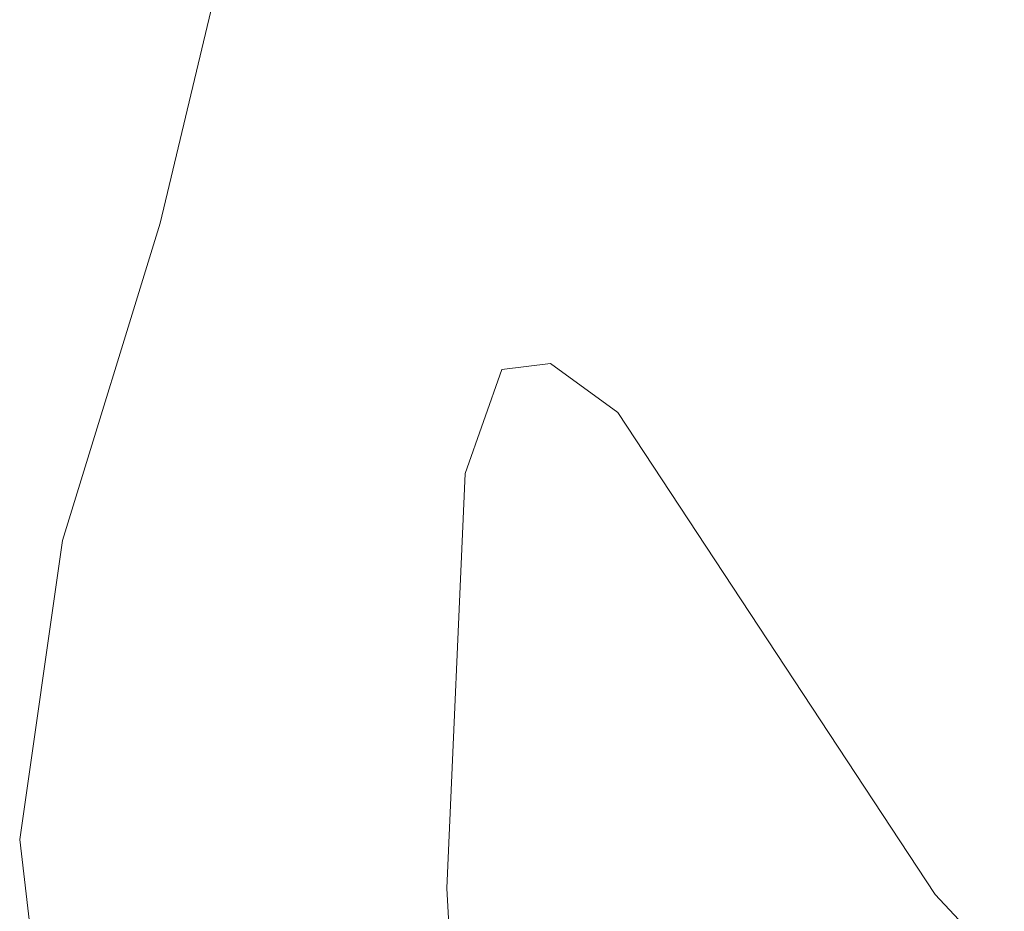
# Model space of a CAD drawing. Units: millimetres. Extents: x -39681 to 1767495, y 7646458 to 8381538.
# Drawn here: x 775063 to 775154, y 8149125 to 8149208 of the extents above; entities that cross this region are included whole.
import ezdxf

# ---------------------------------------------------------------- set-up
doc = ezdxf.new("R2010")
doc.units = ezdxf.units.MM

msp = doc.modelspace()

# ---------------------------------------------------------------- linework, layer by layer
at = {"color": 4, "lineweight": 0}
msp.add_lwpolyline([(775096.24, 8149308.42), (775082.067, 8149286.312), (775070.73, 8149264.77), (775073.564, 8149235.858), (775082.067, 8149215.45), (775075.832, 8149189.373), (775066.761, 8149159.894), (775062.793, 8149132.117), (775066.761, 8149098.103), (775070.163, 8149062.389), (775085.469, 8149024.407)], dxfattribs=at)
at = {"color": 7, "lineweight": 0}
for points in [[(775239.664, 8149017.604), (775221.523, 8149050.484), (775213.02, 8149064.656), (775188.076, 8149083.931), (775147.827, 8149127.015), (775118.349, 8149171.799), (775112.113, 8149176.334), (775107.578, 8149175.767), (775104.176, 8149166.13), (775104.176, 8149166.13)], [(775239.664, 8149017.604), (775221.523, 8149050.484), (775213.02, 8149064.656), (775188.076, 8149083.931), (775147.827, 8149127.015), (775118.349, 8149171.799), (775112.113, 8149176.334), (775107.578, 8149175.767), (775104.176, 8149166.13), (775104.176, 8149166.13)], [(775239.664, 8149017.604), (775221.523, 8149050.484), (775213.02, 8149064.656), (775188.076, 8149083.931), (775147.827, 8149127.015), (775118.349, 8149171.799), (775112.113, 8149176.334), (775107.578, 8149175.767), (775104.176, 8149166.13), (775104.176, 8149166.13)], [(775239.664, 8149017.604), (775221.523, 8149050.484), (775213.02, 8149064.656), (775188.076, 8149083.931), (775147.827, 8149127.015), (775118.349, 8149171.799), (775112.113, 8149176.334), (775107.578, 8149175.767), (775104.176, 8149166.13), (775104.176, 8149166.13)], [(775239.664, 8149017.604), (775221.523, 8149050.484), (775213.02, 8149064.656), (775188.076, 8149083.931), (775147.827, 8149127.015), (775118.349, 8149171.799), (775112.113, 8149176.334), (775107.578, 8149175.767), (775104.176, 8149166.13), (775104.176, 8149166.13)], [(775104.176, 8149166.13), (775102.476, 8149127.581), (775104.743, 8149086.765), (775108.145, 8149049.35), (775111.546, 8149015.337)], [(775104.176, 8149166.13), (775102.476, 8149127.581), (775104.743, 8149086.765), (775108.145, 8149049.35), (775111.546, 8149015.337)], [(775104.176, 8149166.13), (775102.476, 8149127.581), (775104.743, 8149086.765), (775108.145, 8149049.35), (775111.546, 8149015.337)], [(775104.176, 8149166.13), (775102.476, 8149127.581), (775104.743, 8149086.765), (775108.145, 8149049.35), (775111.546, 8149015.337)], [(775104.176, 8149166.13), (775102.476, 8149127.581), (775104.743, 8149086.765), (775108.145, 8149049.35), (775111.546, 8149015.337)]]:
    msp.add_lwpolyline(points, dxfattribs=at)

doc.saveas('drawing.dxf')
